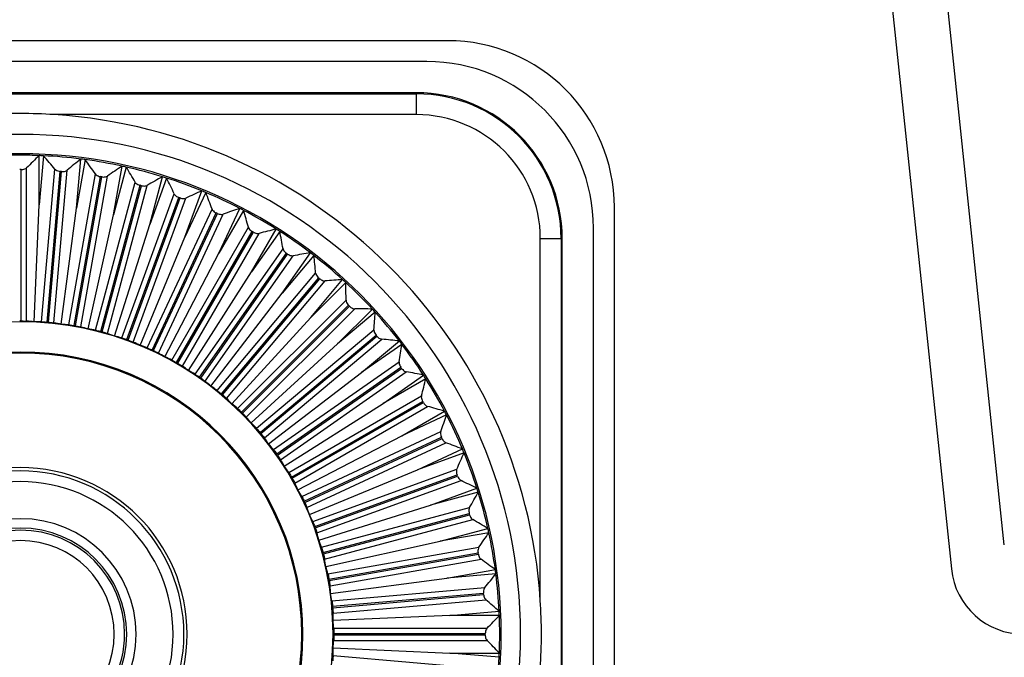
# Paper-space layout '13000686_1' of a CAD drawing. Units: millimetres. Extents: x 0 to 297, y 0 to 210.
# Drawn here: x 56 to 64, y 181 to 186 of the extents above; entities that cross this region are included whole.
import ezdxf

# ---------------------------------------------------------------- set-up
doc = ezdxf.new("R2010")
doc.units = ezdxf.units.MM
doc.header["$LTSCALE"] = 16.335
doc.layers.get('0').update_dxf_attribs({"linetype": 'CONTINUOUS'})
doc.styles.get("Standard").update_dxf_attribs({"font": 'txt', "width": 0.8})
doc.dimstyles.new('DIMSTYLE_6', dxfattribs={"dimtxt": 2, "dimasz": 3, "dimexe": 1, "dimexo": 0.5, "dimgap": 0.5, "dimtad": 1, "dimlfac": 5.555556, "dimdsep": 46, "dimtxsty": 'STANDARD', "dimblk": '_FILLED', "dimblk1": '_FILLED', "dimblk2": '_FILLED', "dimcen": 0.09, "dimadec": 3, "dimazin": 2, "dimtp": 0.5, "dimtm": 0.5, "dimtfac": 1, "dimtofl": 0, "dimtmove": 0, "dimatfit": 3, "dimldrblk": '_FILLED', "dimfxl": 1, "dimtolj": 1, "dimarcsym": 0})

# ---------------------------------------------------------------- blocks, each defined once
blk = doc.blocks.new('_FILLED')
at = {"color": 0, "linetype": 'BYBLOCK'}
blk.add_solid([(0, 0), (-1, 0.25), (-1, -0.25)], dxfattribs=at)
blk = doc.blocks.new('*D5')
at = {"color": 2, "linetype": 'CONTINUOUS'}
for p, q in [((14.6274, 180.7293), (14.6274, 185.7293)), ((14.6274, 185.7293), (14.6274, 169.7043)), ((55.3212, 180.7293), (14.8389, 180.7293)), ((14.6274, 153.6793), (14.6274, 169.7043)), ((14.6274, 158.6793), (14.6274, 153.6793)), ((45.1666, 158.6793), (14.8389, 158.6793))]:
    blk.add_line(p, q, dxfattribs=at)
at = {"color": 2, "linetype": 'CONTINUOUS', "xscale": 3, "yscale": 3, "zscale": 3}
for p, rotation in [((14.6274, 180.7293), 270), ((14.6274, 158.6793), 90)]:
    blk.add_blockref('_FILLED', p, dxfattribs=dict(at, rotation=rotation))

psp = doc.layouts.new('13000686_1')

# ---------------------------------------------------------------- linework, layer by layer
at = {"color": 7, "linetype": 'CONTINUOUS'}
for p, q in [((64.3194, 181.50166), (63.32747, 190.93923)), ((62.86623, 190.76678), (63.86192, 181.29344)), ((59.51121, 185.85929), (52.13121, 185.85929)), ((59.33121, 185.67929), (52.31121, 185.67929)), ((59.24121, 185.40929), (52.40121, 185.40929)), ((55.98321, 184.4397), (55.98321, 184.86612)), ((56.02038, 184.86449), (55.98321, 184.4397)), ((56.30598, 184.41146), (56.34315, 184.83626)), ((56.38003, 184.8314), (56.30598, 184.41146)), ((56.62506, 184.3552), (56.6991, 184.77514)), ((56.73542, 184.76709), (56.62506, 184.3552)), ((56.93802, 184.27134), (57.04838, 184.68323)), ((57.08386, 184.67204), (56.93802, 184.27134)), ((57.24248, 184.16053), (57.38832, 184.56123)), ((57.42269, 184.54699), (57.24248, 184.16053)), ((55.9391, 183.42938), (55.98321, 184.4397)), ((56.17398, 183.40883), (56.30598, 184.41146)), ((57.53612, 184.0236), (57.71633, 184.41006)), ((57.74933, 184.39289), (57.53612, 184.0236)), ((60.95121, 177.03929), (60.95121, 184.41929)), ((56.40618, 183.36789), (56.62506, 184.3552)), ((56.63392, 183.30687), (56.93802, 184.27134)), ((57.81671, 183.8616), (58.02992, 184.23089)), ((58.0613, 184.2109), (57.81671, 183.8616)), ((60.77121, 177.21929), (60.77121, 184.23929)), ((56.85548, 183.22623), (57.24248, 184.16053)), ((60.50121, 177.30929), (60.50121, 184.14929)), ((57.06917, 183.12658), (57.53612, 184.0236)), ((58.08212, 183.67576), (58.3267, 184.02506)), ((58.35622, 184.00241), (58.08212, 183.67576)), ((57.27336, 183.0087), (57.81671, 183.8616)), ((58.33032, 183.4675), (58.60442, 183.79415)), ((58.63184, 183.76902), (58.33032, 183.4675)), ((57.46649, 182.87346), (58.08212, 183.67576)), ((58.55942, 183.23839), (58.86094, 183.53992)), ((57.64711, 182.7219), (58.33032, 183.4675)), ((58.88608, 183.51249), (58.55942, 183.23839)), ((57.81383, 182.55518), (58.55942, 183.23839)), ((58.76768, 182.99019), (59.09434, 183.26429)), ((59.11699, 183.23478), (58.76768, 182.99019)), ((57.96538, 182.37457), (58.76768, 182.99019)), ((58.95352, 182.72479), (59.30282, 182.96937)), ((59.32281, 182.938), (58.95352, 182.72479)), ((58.10062, 182.18143), (58.95352, 182.72479)), ((59.11552, 182.4442), (59.48481, 182.65741)), ((59.50199, 182.62441), (59.11552, 182.4442)), ((58.21851, 181.97724), (59.11552, 182.4442)), ((59.25245, 182.15055), (59.63892, 182.33077)), ((59.65315, 182.2964), (59.25245, 182.15055)), ((58.31815, 181.76355), (59.25245, 182.15055)), ((59.36327, 181.84609), (59.76397, 181.99194)), ((59.77515, 181.95646), (59.36327, 181.84609)), ((58.39879, 181.542), (59.36327, 181.84609)), ((59.44712, 181.53313), (59.85901, 181.6435)), ((59.86706, 181.60718), (59.44712, 181.53313)), ((58.45982, 181.31425), (59.44712, 181.53313)), ((59.50338, 181.21406), (59.92333, 181.2881)), ((59.92818, 181.25122), (59.50338, 181.21406)), ((58.50076, 181.08206), (59.50338, 181.21406)), ((59.53162, 180.89129), (58.52131, 180.84718)), ((59.53162, 180.89129), (59.95642, 180.92845)), ((59.95804, 180.89129), (59.53162, 180.89129)), ((58.52131, 180.6114), (59.53162, 180.56729)), ((59.95642, 180.53012), (59.53162, 180.56729)), ((59.53162, 180.56729), (59.95804, 180.56729))]:
    psp.add_line(p, q, dxfattribs=at)
at = {"color": 9, "linetype": 'CONTINUOUS'}
for p, q in [((52.40121, 185.39981), (59.24121, 185.39981)), ((59.24121, 185.39981), (59.24121, 185.40929)), ((59.24121, 185.21984), (59.24121, 185.39981)), ((59.24121, 185.21984), (56.11274, 185.21984)), ((55.82733, 183.43682), (55.82733, 184.74458)), ((55.87409, 183.43537), (55.87409, 184.75982)), ((56.00438, 183.42968), (56.11982, 184.74909)), ((56.0511, 183.42705), (56.16508, 184.72983)), ((56.06328, 183.42599), (56.17726, 184.72876)), ((56.10974, 183.42047), (56.22518, 184.73988)), ((56.23904, 183.40344), (56.46903, 184.70777)), ((56.28535, 183.39675), (56.51244, 184.68464)), ((56.29739, 183.39463), (56.52448, 184.68251)), ((56.3432, 183.38508), (56.57319, 184.68941)), ((56.47052, 183.35685), (56.81331, 184.63617)), ((56.51607, 183.34615), (56.85454, 184.60934)), ((56.52788, 183.34298), (56.86635, 184.60618)), ((56.57268, 183.32948), (56.91547, 184.6088)), ((56.69706, 183.29026), (57.15005, 184.53484)), ((56.7415, 183.27563), (57.18878, 184.50452)), ((56.75299, 183.27145), (57.20027, 184.50033)), ((56.79644, 183.25409), (57.24943, 184.49866)), ((56.91693, 183.20418), (57.47666, 184.40454)), ((56.95992, 183.18573), (57.5126, 184.37096)), ((56.97101, 183.18056), (57.52369, 184.36579)), ((57.01278, 183.15948), (57.57252, 184.35984)), ((57.12846, 183.09927), (57.79068, 184.24627)), ((57.16969, 183.07714), (57.82356, 184.20969)), ((57.18028, 183.07103), (57.83415, 184.20357)), ((57.22005, 183.04638), (57.88228, 184.19339)), ((60.31176, 181.02082), (60.31176, 184.14929)), ((60.31176, 184.14929), (60.49173, 184.14929)), ((60.49173, 184.14929), (60.49173, 177.30929)), ((60.49173, 184.14929), (60.50121, 184.14929)), ((57.33004, 182.97631), (58.08972, 184.06124)), ((57.36918, 182.95068), (58.11928, 184.02193)), ((57.3792, 182.94366), (58.1293, 184.01491)), ((57.41668, 182.91565), (58.17635, 184.00058)), ((57.52014, 182.83626), (58.37148, 183.85085)), ((57.5569, 182.80731), (58.39751, 183.80911)), ((57.56627, 182.79945), (58.40688, 183.80125)), ((57.60116, 182.76828), (58.4525, 183.78287)), ((57.69731, 182.68017), (58.63384, 183.6167)), ((57.73141, 182.64813), (58.65613, 183.57285)), ((57.74005, 182.63948), (58.66477, 183.5642)), ((57.7721, 182.60539), (58.70862, 183.54191)), ((57.8602, 182.50923), (58.87479, 183.36057)), ((57.89138, 182.47434), (58.89317, 183.31495)), ((57.89924, 182.46497), (58.90103, 183.30558)), ((57.92818, 182.42822), (58.94277, 183.27956)), ((58.00758, 182.32475), (59.0925, 183.08442)), ((58.03559, 182.28728), (59.10684, 183.03737)), ((58.0426, 182.27726), (59.11385, 183.02735)), ((58.06824, 182.23812), (59.15316, 182.99779)), ((58.13831, 182.12813), (59.28532, 182.79035)), ((58.16295, 182.08835), (59.2955, 182.74223)), ((58.16907, 182.07776), (59.30161, 182.73164)), ((58.19119, 182.03653), (59.3382, 182.69876)), ((58.25141, 181.92085), (59.45177, 182.48059)), ((58.27249, 181.87908), (59.45772, 182.43176)), ((58.27766, 181.868), (59.46288, 182.42068)), ((58.29611, 181.825), (59.49647, 182.38474)), ((58.34601, 181.70451), (59.59059, 182.1575)), ((58.36337, 181.66107), (59.59226, 182.10834)), ((58.36756, 181.64957), (59.59644, 182.09685)), ((58.38219, 181.60513), (59.62676, 182.05812)), ((58.4214, 181.48075), (59.70072, 181.82355)), ((58.43491, 181.43596), (59.6981, 181.77443)), ((58.43808, 181.42414), (59.70127, 181.76261)), ((58.44878, 181.3786), (59.7281, 181.72139)), ((58.477, 181.25127), (59.78133, 181.48126)), ((58.48655, 181.20547), (59.77444, 181.43256)), ((58.48868, 181.19342), (59.77656, 181.42051)), ((58.49537, 181.14712), (59.7997, 181.37711)), ((58.51239, 181.01782), (59.8318, 181.13325)), ((58.51791, 180.97136), (59.82069, 181.08534)), ((58.51898, 180.95917), (59.82175, 181.07315)), ((58.52161, 180.91246), (59.84102, 181.02789)), ((58.5273, 180.78217), (59.85175, 180.78217)), ((58.52875, 180.7354), (59.8365, 180.7354)), ((58.52875, 180.72317), (59.8365, 180.72317)), ((58.5273, 180.67641), (59.85175, 180.67641)), ((58.52161, 180.54612), (59.84102, 180.43068))]:
    psp.add_line(p, q, dxfattribs=at)
at = {"color": 7, "linetype": 'CONTINUOUS'}
for centre, radius, start, end in [((59.51121, 184.41929), 1.44, 0, 90), ((59.33121, 184.23929), 1.44, 0, 90), ((59.24121, 184.14929), 1.26, 0, 90), ((55.8253, 180.72827), 4.50128, 90.052018, 93.765502), ((55.81713, 180.72828), 4.50128, 86.234497, 89.947982), ((55.82121, 180.72929), 4.5, 3.714461, 86.285539), ((55.82121, 180.72929), 4.32, 90, 270), ((55.82121, 180.72929), 4.32, 270, 90), ((55.82121, 180.72929), 4.15257, 90, 270), ((55.82121, 180.72929), 4.14, 90, 92.242581), ((55.82121, 180.72929), 4.15257, 270, 90), ((55.82121, 180.72929), 4.14, 87.757419, 90), ((64.09855, 176.42603), 11.7087, 133.876224, 134.621667), ((55.82121, 180.72929), 4.14, 87.242581, 87.757419), ((47.20032, 177.16382), 11.7087, 40.378333, 41.123776), ((55.82121, 180.72929), 4.14, 82.757419, 87.242581), ((63.692, 175.72099), 11.7087, 128.876224, 129.621667), ((55.82121, 180.72929), 4.14, 82.242581, 82.757419), ((46.92238, 177.92875), 11.7087, 35.378333, 36.123776), ((55.82121, 180.72929), 4.14, 77.757419, 82.242581), ((55.82121, 180.72929), 4.01529, 89.912737, 90.087263), ((55.82121, 180.72929), 4.01529, 84.912737, 85.087263), ((63.22554, 175.05406), 11.7087, 123.876224, 124.621667), ((55.82121, 180.72929), 4.14, 77.242581, 77.757419), ((46.71216, 178.71499), 11.7087, 30.378333, 31.123776), ((55.82121, 180.72929), 4.14, 72.757419, 77.242581), ((55.82121, 180.72929), 4.01529, 79.912737, 80.087263), ((62.70274, 174.43033), 11.7087, 118.876224, 119.621667), ((55.82121, 180.72929), 4.14, 72.242581, 72.757419), ((46.57126, 179.51656), 11.7087, 25.378333, 26.123776), ((55.82121, 180.72929), 4.14, 67.757419, 72.242581), ((55.82121, 180.72929), 4.01529, 74.912737, 75.087263), ((62.12756, 173.85453), 11.7087, 113.876224, 114.621667), ((55.82121, 180.72929), 4.14, 67.242581, 67.757419), ((46.50077, 180.32737), 11.7087, 20.378333, 21.123776), ((55.82121, 180.72929), 4.14, 62.757419, 67.242581), ((55.82121, 180.72929), 4.01529, 69.912737, 70.087263), ((61.50439, 173.33106), 11.7087, 108.876224, 109.621667), ((55.82121, 180.72929), 4.14, 62.242581, 62.757419), ((46.5012, 181.14123), 11.7087, 15.378333, 16.123776), ((55.82121, 180.72929), 4.14, 57.757419, 62.242581), ((55.82121, 180.72929), 4.01529, 64.912737, 65.087263), ((55.82121, 180.72929), 4.01529, 59.912737, 60.087263), ((60.83797, 172.86389), 11.7087, 103.876224, 104.621667), ((55.82121, 180.72929), 4.14, 57.242581, 57.757419), ((46.57257, 181.95195), 11.7087, 10.378333, 11.123776), ((55.82121, 180.72929), 4.14, 52.757419, 57.242581), ((55.82121, 180.72929), 4.01529, 54.912737, 55.087263), ((60.13336, 172.45658), 11.7087, 98.876224, 99.621667), ((55.82121, 180.72929), 4.14, 52.242581, 52.757419), ((46.71433, 182.75337), 11.7087, 5.378333, 6.123776), ((55.82121, 180.72929), 4.14, 47.757419, 52.242581), ((55.82121, 180.72929), 4.01529, 49.912737, 50.087263), ((59.39594, 172.11223), 11.7087, 93.876224, 94.621667), ((55.82121, 180.72929), 4.14, 47.242581, 47.757419), ((46.92539, 183.53938), 11.7087, 0.378333, 1.123776), ((55.82121, 180.72929), 4.14, 42.757419, 47.242581), ((55.82121, 180.72929), 4.01529, 44.912737, 45.087263), ((58.63131, 171.83347), 11.7087, 88.876224, 89.621667), ((55.82121, 180.72929), 4.14, 42.242581, 42.757419), ((47.20416, 184.30401), 11.7087, 355.378333, 356.123776), ((55.82121, 180.72929), 4.14, 37.757419, 42.242581), ((55.82121, 180.72929), 2.7, 90, 270), ((55.82121, 180.72929), 2.70754, 90, 90.129412), ((55.82121, 180.72929), 2.70754, 89.870588, 90), ((55.82121, 180.72929), 2.7, 270, 90), ((55.82121, 180.72929), 2.70754, 84.870588, 85.129412), ((55.82121, 180.72929), 2.70754, 79.870588, 80.129412), ((55.82121, 180.72929), 2.70754, 74.870588, 75.129412), ((55.82121, 180.72929), 2.70754, 69.870588, 70.129412), ((55.82121, 180.72929), 4.01529, 39.912737, 40.087263), ((57.84529, 171.6224), 11.7087, 83.876224, 84.621667), ((55.82121, 180.72929), 2.70754, 64.870588, 65.129412), ((47.54851, 185.04144), 11.7087, 350.378333, 351.123776), ((55.82121, 180.72929), 4.14, 37.242581, 37.757419), ((55.82121, 180.72929), 4.14, 32.757419, 37.242581), ((55.82121, 180.72929), 2.43943, 90, 270), ((55.82121, 180.72929), 2.43, 90, 270), ((55.82121, 180.72929), 2.43943, 270, 90), ((55.82121, 180.72929), 2.43, 270, 90), ((55.82121, 180.72929), 2.70754, 59.870588, 60.129412), ((55.82121, 180.72929), 4.01529, 34.912737, 35.087263), ((55.82121, 180.72929), 2.70754, 54.870588, 55.129412), ((57.04387, 171.48065), 11.7087, 78.876224, 79.621667), ((47.95582, 185.74604), 11.7087, 345.378333, 346.123776), ((55.82121, 180.72929), 4.14, 32.242581, 32.757419), ((55.82121, 180.72929), 4.14, 27.757419, 32.242581), ((55.82121, 180.72929), 2.70754, 49.870588, 50.129412), ((55.82121, 180.72929), 4.01529, 29.912737, 30.087263), ((56.23315, 171.40928), 11.7087, 73.876224, 74.621667), ((55.82121, 180.72929), 2.70754, 44.870588, 45.129412), ((48.42299, 186.41246), 11.7087, 340.378333, 341.123776), ((55.82121, 180.72929), 4.14, 27.242581, 27.757419), ((55.82121, 180.72929), 4.14, 22.757419, 27.242581), ((55.82121, 180.72929), 2.70754, 39.870588, 40.129412), ((55.82121, 180.72929), 4.01529, 24.912737, 25.087263), ((55.41929, 171.40884), 11.7087, 68.876224, 69.621667), ((55.82121, 180.72929), 2.70754, 34.870588, 35.129412), ((48.94646, 187.03564), 11.7087, 335.378333, 336.123776), ((55.82121, 180.72929), 4.14, 22.242581, 22.757419), ((55.82121, 180.72929), 4.14, 17.757419, 22.242581), ((55.82121, 180.72929), 1.44, 90, 270), ((55.82121, 180.72929), 1.44, 270, 90), ((55.82121, 180.72929), 1.41203, 90, 270), ((55.82121, 180.72929), 1.41203, 270, 90), ((55.82121, 180.72929), 2.70754, 29.870588, 30.129412), ((55.82121, 180.72929), 4.01529, 19.912737, 20.087263), ((55.82121, 180.72929), 1.31889, 90, 270), ((55.82121, 180.72929), 1.31889, 270, 90), ((54.60849, 171.47934), 11.7087, 63.876224, 64.621667), ((49.52225, 187.61081), 11.7087, 330.378333, 331.123776), ((55.82121, 180.72929), 4.14, 17.242581, 17.757419), ((55.82121, 180.72929), 4.14, 12.757419, 17.242581), ((55.82121, 180.72929), 2.70754, 24.870588, 25.129412), ((55.82121, 180.72929), 4.01529, 14.912737, 15.087263), ((55.82121, 180.72929), 0.999, 90, 270), ((55.82121, 180.72929), 0.999, 270, 90), ((55.82121, 180.72929), 2.70754, 19.870588, 20.129412), ((53.80692, 171.62023), 11.7087, 58.876224, 59.621667), ((55.82121, 180.72929), 0.918, 90, 270), ((55.82121, 180.72929), 0.918, 270, 90), ((50.14599, 188.13362), 11.7087, 325.378333, 326.123776), ((55.82121, 180.72929), 4.14, 12.242581, 12.757419), ((55.82121, 180.72929), 4.14, 7.757419, 12.242581), ((55.82121, 180.72929), 0.81, 90, 270), ((55.82121, 180.72929), 0.81, 270, 90), ((55.82121, 180.72929), 2.70754, 14.870588, 15.129412), ((55.82121, 180.72929), 4.01529, 9.912737, 10.087263), ((53.02068, 171.83045), 11.7087, 53.876224, 54.621667), ((50.81291, 188.60007), 11.7087, 320.378333, 321.123776), ((55.82121, 180.72929), 4.14, 7.242581, 7.757419), ((55.82121, 180.72929), 4.14, 2.757419, 7.242581), ((64.48847, 181.35929), 0.63, 186, 270), ((55.82121, 180.72929), 2.70754, 9.870588, 10.129412), ((55.82121, 180.72929), 4.01529, 4.912737, 5.087263), ((52.25575, 172.1084), 11.7087, 48.876224, 49.621667), ((55.82121, 180.72929), 2.70754, 4.870588, 5.129412), ((51.51796, 189.00662), 11.7087, 315.378333, 316.123776), ((55.82121, 180.72929), 4.14, 2.242581, 2.757419), ((55.82121, 180.72929), 4.14, 357.757419, 2.242581), ((55.82121, 180.72929), 2.70754, 359.870588, 0.129412), ((55.82121, 180.72929), 4.01529, 359.912737, 0.087263), ((51.51796, 172.45195), 11.7087, 43.876224, 44.621667), ((55.82121, 180.72929), 4.14, 357.242581, 357.757419), ((55.82121, 180.72929), 4.14, 352.757419, 357.242581)]:
    psp.add_arc(centre, radius, start, end, dxfattribs=at)
at = {"color": 9, "linetype": 'CONTINUOUS'}
for radius in [1.25052, 1.07055]:
    psp.add_arc((59.24121, 184.14929), radius, 0, 90, dxfattribs=at)
at = {"color": 2, "linetype": 'CONTINUOUS'}
for start, end in [(0, 180), (255, 360)]:
    psp.add_arc((55.82121, 180.72929), 0.9, start, end, dxfattribs=at)
at = {"color": 7, "linetype": 'CONTINUOUS'}
for centre, major_axis, start_param, end_param in [((55.65671, 180.72929), (2.71975, 0), 1.4667789, 1.4907832), ((55.98509, 180.71495), (2.7094, -0.23704), 1.6508095, 1.6748138), ((55.65734, 180.74363), (2.7094, -0.23704), 1.4667789, 1.4907832), ((55.98322, 180.70072), (2.67843, -0.47228), 1.6508095, 1.6748138), ((55.65921, 180.75785), (2.67843, -0.47228), 1.4667789, 1.4907832), ((55.98011, 180.68671), (2.62708, -0.70392), 1.6508095, 1.6748138), ((55.66232, 180.77186), (2.62708, -0.70392), 1.4667789, 1.4907832), ((55.9758, 180.67302), (2.55573, -0.93021), 1.6508095, 1.6748138), ((55.66663, 180.78555), (2.55573, -0.93021), 1.4667789, 1.4907832), ((55.9703, 180.65977), (2.46493, -1.14942), 1.6508095, 1.6748138), ((55.67212, 180.79881), (2.46493, -1.14942), 1.4667789, 1.4907832), ((55.96368, 180.64704), (2.35537, -1.35987), 1.6508095, 1.6748138), ((55.67875, 180.81154), (2.35537, -1.35987), 1.4667789, 1.4907832), ((55.95597, 180.63493), (2.22789, -1.55998), 1.6508095, 1.6748138), ((55.68646, 180.82364), (2.22789, -1.55998), 1.4667789, 1.4907832), ((55.94723, 180.62355), (2.08345, -1.74822), 1.6508095, 1.6748138), ((55.6952, 180.83503), (2.08345, -1.74822), 1.4667789, 1.4907832), ((55.93753, 180.61297), (1.92315, -1.92315), 1.6508095, 1.6748138), ((55.70489, 180.84561), (1.92315, -1.92315), 1.4667789, 1.4907832), ((55.92695, 180.60327), (-1.74822, 2.08345), -1.4907832, -1.4667789), ((55.71547, 180.8553), (-1.74822, 2.08345), -1.6748138, -1.6508095), ((55.91557, 180.59454), (-1.55998, 2.22789), -1.4907832, -1.4667789), ((55.72686, 180.86404), (-1.55998, 2.22789), -1.6748138, -1.6508095), ((55.90346, 180.58682), (-1.35987, 2.35537), -1.4907832, -1.4667789), ((55.73896, 180.87175), (-1.35987, 2.35537), -1.6748138, -1.6508095), ((55.89074, 180.5802), (-1.14942, 2.46493), -1.4907832, -1.4667789), ((55.75169, 180.87838), (-1.14942, 2.46493), -1.6748138, -1.6508095), ((55.87748, 180.57471), (-0.93021, 2.55573), -1.4907832, -1.4667789), ((55.76495, 180.88387), (-0.93021, 2.55573), -1.6748138, -1.6508095), ((55.86379, 180.57039), (-0.70392, 2.62708), -1.4907832, -1.4667789), ((55.77864, 180.88819), (-0.70392, 2.62708), -1.6748138, -1.6508095), ((55.84978, 180.56728), (-0.47228, 2.67843), -1.4907832, -1.4667789), ((55.79265, 180.89129), (-0.47228, 2.67843), -1.6748138, -1.6508095), ((55.83555, 180.56541), (-0.23704, 2.7094), -1.4907832, -1.4667789), ((55.80688, 180.89316), (-0.23704, 2.7094), -1.6748138, -1.6508095), ((55.82121, 180.56479), (0, 2.71975), -1.4907832, -1.4667789), ((55.82121, 180.89379), (0, 2.71975), -1.6748138, -1.6508095), ((55.80688, 180.56541), (0.23704, 2.7094), -1.4907832, -1.4667789)]:
    psp.add_ellipse(centre, major_axis=major_axis, ratio=0.9981691, start_param=start_param, end_param=end_param, dxfattribs=at)
for points, knots in [([(55.82733, 184.74458), (55.83219, 184.74457), (55.8486, 184.7458), (55.86575, 184.75158), (55.87409, 184.75982)], [0, 0, 0, 0, 0.2929657, 1, 1, 1, 1]), ([(56.11982, 184.74909), (56.122, 184.74652), (56.13474, 184.73557), (56.15188, 184.73096), (56.16508, 184.72983)], [0, 0, 0, 0, 0.2030741, 1, 1, 1, 1]), ([(56.17726, 184.72876), (56.1821, 184.72833), (56.19856, 184.72813), (56.21614, 184.73239), (56.22518, 184.73988)], [0, 0, 0, 0, 0.2929657, 1, 1, 1, 1]), ([(56.46903, 184.70777), (56.47098, 184.70502), (56.48272, 184.693), (56.49939, 184.68692), (56.51244, 184.68464)], [0, 0, 0, 0, 0.2030741, 1, 1, 1, 1]), ([(56.52448, 184.68251), (56.52927, 184.68166), (56.54565, 184.68003), (56.56353, 184.68274), (56.57319, 184.68941)], [0, 0, 0, 0, 0.2929657, 1, 1, 1, 1]), ([(56.81331, 184.63617), (56.81502, 184.63326), (56.82566, 184.62026), (56.84174, 184.61275), (56.85454, 184.60934)], [0, 0, 0, 0, 0.2030741, 1, 1, 1, 1]), ([(56.86635, 184.60618), (56.87105, 184.60491), (56.88722, 184.60185), (56.90527, 184.603), (56.91547, 184.6088)], [0, 0, 0, 0, 0.2929657, 1, 1, 1, 1]), ([(57.15005, 184.53484), (57.15149, 184.53179), (57.16096, 184.51791), (57.17632, 184.50903), (57.18878, 184.50452)], [0, 0, 0, 0, 0.2030741, 1, 1, 1, 1]), ([(57.20027, 184.50033), (57.20483, 184.49866), (57.22068, 184.49421), (57.23877, 184.49378), (57.24943, 184.49866)], [0, 0, 0, 0, 0.2929657, 1, 1, 1, 1]), ([(57.47666, 184.40454), (57.47784, 184.40138), (57.48606, 184.38673), (57.50059, 184.37654), (57.5126, 184.37096)], [0, 0, 0, 0, 0.2030767, 1, 1, 1, 1]), ([(57.52369, 184.36579), (57.52809, 184.36373), (57.54349, 184.35791), (57.56147, 184.3559), (57.57252, 184.35984)], [0, 0, 0, 0, 0.2929738, 1, 1, 1, 1]), ([(57.79068, 184.24627), (57.79158, 184.24302), (57.79849, 184.22771), (57.81208, 184.21629), (57.82356, 184.20969)], [0, 0, 0, 0, 0.2030767, 1, 1, 1, 1]), ([(57.83415, 184.20357), (57.83836, 184.20113), (57.85319, 184.194), (57.87093, 184.19043), (57.88228, 184.19339)], [0, 0, 0, 0, 0.2929738, 1, 1, 1, 1]), ([(58.08972, 184.06124), (58.09032, 184.05792), (58.09587, 184.04207), (58.10842, 184.02951), (58.11928, 184.02193)], [0, 0, 0, 0, 0.2030767, 1, 1, 1, 1]), ([(58.1293, 184.01491), (58.13327, 184.01212), (58.14743, 184.00371), (58.16478, 183.99862), (58.17635, 184.00058)], [0, 0, 0, 0, 0.2929738, 1, 1, 1, 1]), ([(58.37148, 183.85085), (58.3718, 183.84749), (58.37595, 183.83121), (58.38735, 183.81761), (58.39751, 183.80911)], [0, 0, 0, 0, 0.2030767, 1, 1, 1, 1]), ([(58.40688, 183.80125), (58.41059, 183.79812), (58.42396, 183.78851), (58.44081, 183.78192), (58.4525, 183.78287)], [0, 0, 0, 0, 0.2929738, 1, 1, 1, 1]), ([(58.63384, 183.6167), (58.63386, 183.61332), (58.63658, 183.59675), (58.64675, 183.5822), (58.65613, 183.57285)], [0, 0, 0, 0, 0.2030767, 1, 1, 1, 1]), ([(58.66477, 183.5642), (58.66821, 183.56076), (58.68068, 183.55003), (58.69689, 183.54199), (58.70862, 183.54191)], [0, 0, 0, 0, 0.2929738, 1, 1, 1, 1]), ([(55.82733, 183.43682), (55.83199, 183.43681), (55.84758, 183.43664), (55.86319, 183.43624), (55.87409, 183.43537)], [0, 0, 0, 0, 0.2986417, 1, 1, 1, 1]), ([(56.00438, 183.42968), (56.00725, 183.42966), (56.02284, 183.42922), (56.03841, 183.42814), (56.0511, 183.42705)], [0, 0, 0, 0, 0.1836462, 1, 1, 1, 1]), ([(56.06328, 183.42599), (56.06792, 183.42557), (56.08344, 183.42404), (56.09896, 183.42229), (56.10974, 183.42047)], [0, 0, 0, 0, 0.2986417, 1, 1, 1, 1]), ([(56.23904, 183.40344), (56.24189, 183.40317), (56.25739, 183.40137), (56.2728, 183.39894), (56.28535, 183.39675)], [0, 0, 0, 0, 0.1836462, 1, 1, 1, 1]), ([(56.29739, 183.39463), (56.30198, 183.39381), (56.31731, 183.39093), (56.33261, 183.38783), (56.3432, 183.38508)], [0, 0, 0, 0, 0.2986417, 1, 1, 1, 1]), ([(56.47052, 183.35685), (56.47334, 183.35633), (56.48862, 183.35319), (56.50376, 183.34942), (56.51607, 183.34615)], [0, 0, 0, 0, 0.1836462, 1, 1, 1, 1]), ([(58.87479, 183.36057), (58.87452, 183.35721), (58.87578, 183.34046), (58.88464, 183.32508), (58.89317, 183.31495)], [0, 0, 0, 0, 0.2030767, 1, 1, 1, 1]), ([(56.52788, 183.34298), (56.53238, 183.34177), (56.5474, 183.33757), (56.56237, 183.33314), (56.57268, 183.32948)], [0, 0, 0, 0, 0.2986417, 1, 1, 1, 1]), ([(56.69706, 183.29026), (56.69982, 183.2895), (56.71477, 183.28504), (56.72952, 183.27996), (56.7415, 183.27563)], [0, 0, 0, 0, 0.1836462, 1, 1, 1, 1]), ([(56.75299, 183.27145), (56.75737, 183.26985), (56.77196, 183.26435), (56.78649, 183.25864), (56.79644, 183.25409)], [0, 0, 0, 0, 0.2986417, 1, 1, 1, 1]), ([(58.90103, 183.30558), (58.90415, 183.30185), (58.91565, 183.29007), (58.93109, 183.28066), (58.94277, 183.27956)], [0, 0, 0, 0, 0.2929738, 1, 1, 1, 1]), ([(56.91693, 183.20418), (56.91961, 183.20318), (56.93411, 183.19743), (56.94837, 183.19109), (56.95992, 183.18573)], [0, 0, 0, 0, 0.1836462, 1, 1, 1, 1]), ([(56.97101, 183.18056), (56.97523, 183.17859), (56.98929, 183.17184), (57.00327, 183.16488), (57.01278, 183.15948)], [0, 0, 0, 0, 0.2986417, 1, 1, 1, 1]), ([(57.12846, 183.09927), (57.13105, 183.09804), (57.14499, 183.09104), (57.15864, 183.08348), (57.16969, 183.07714)], [0, 0, 0, 0, 0.1836462, 1, 1, 1, 1]), ([(57.18028, 183.07103), (57.18431, 183.06869), (57.19773, 183.06074), (57.21104, 183.05259), (57.22005, 183.04638)], [0, 0, 0, 0, 0.2986417, 1, 1, 1, 1]), ([(59.0925, 183.08442), (59.09194, 183.0811), (59.09173, 183.0643), (59.09922, 183.04821), (59.10684, 183.03737)], [0, 0, 0, 0, 0.2030767, 1, 1, 1, 1]), ([(59.11385, 183.02735), (59.11663, 183.02337), (59.12706, 183.01063), (59.14163, 182.9999), (59.15316, 182.99779)], [0, 0, 0, 0, 0.2929738, 1, 1, 1, 1]), ([(57.33004, 182.97631), (57.33251, 182.97486), (57.34579, 182.96668), (57.35874, 182.95796), (57.36918, 182.95068)], [0, 0, 0, 0, 0.1836462, 1, 1, 1, 1]), ([(57.3792, 182.94366), (57.38301, 182.94098), (57.39569, 182.9319), (57.40824, 182.92262), (57.41668, 182.91565)], [0, 0, 0, 0, 0.298638, 1, 1, 1, 1]), ([(57.52014, 182.83626), (57.52248, 182.8346), (57.535, 182.82529), (57.54713, 182.81547), (57.5569, 182.80731)], [0, 0, 0, 0, 0.1836462, 1, 1, 1, 1]), ([(57.56627, 182.79945), (57.56983, 182.79645), (57.58167, 182.78629), (57.59337, 182.77596), (57.60116, 182.76828)], [0, 0, 0, 0, 0.2986417, 1, 1, 1, 1]), ([(59.28532, 182.79035), (59.28447, 182.78709), (59.2828, 182.77037), (59.28886, 182.75369), (59.2955, 182.74223)], [0, 0, 0, 0, 0.2030767, 1, 1, 1, 1]), ([(57.69731, 182.68017), (57.69949, 182.67831), (57.71115, 182.66795), (57.72238, 182.65711), (57.73141, 182.64813)], [0, 0, 0, 0, 0.1836462, 1, 1, 1, 1]), ([(59.30161, 182.73164), (59.30404, 182.72742), (59.31331, 182.71383), (59.32689, 182.70187), (59.3382, 182.69876)], [0, 0, 0, 0, 0.2929738, 1, 1, 1, 1]), ([(57.74005, 182.63948), (57.74334, 182.63618), (57.75425, 182.62503), (57.765, 182.61371), (57.7721, 182.60539)], [0, 0, 0, 0, 0.2986417, 1, 1, 1, 1]), ([(57.8602, 182.50923), (57.86221, 182.50719), (57.87293, 182.49585), (57.88317, 182.48408), (57.89138, 182.47434)], [0, 0, 0, 0, 0.1836462, 1, 1, 1, 1]), ([(57.89924, 182.46497), (57.90222, 182.4614), (57.91212, 182.44934), (57.92184, 182.43713), (57.92818, 182.42822)], [0, 0, 0, 0, 0.2986417, 1, 1, 1, 1]), ([(59.45177, 182.48059), (59.45064, 182.47741), (59.44752, 182.46091), (59.4521, 182.44376), (59.45772, 182.43176)], [0, 0, 0, 0, 0.2030767, 1, 1, 1, 1]), ([(59.46288, 182.42068), (59.46493, 182.41627), (59.47299, 182.40192), (59.48547, 182.38882), (59.49647, 182.38474)], [0, 0, 0, 0, 0.2929738, 1, 1, 1, 1]), ([(58.00758, 182.32475), (58.0094, 182.32254), (58.01909, 182.31031), (58.02826, 182.29769), (58.03559, 182.28728)], [0, 0, 0, 0, 0.1836462, 1, 1, 1, 1]), ([(58.0426, 182.27726), (58.04527, 182.27344), (58.05407, 182.26056), (58.0627, 182.24755), (58.06824, 182.23812)], [0, 0, 0, 0, 0.2986417, 1, 1, 1, 1]), ([(58.13831, 182.12813), (58.13994, 182.12577), (58.14852, 182.11274), (58.15656, 182.09937), (58.16295, 182.08835)], [0, 0, 0, 0, 0.1836462, 1, 1, 1, 1]), ([(58.16907, 182.07776), (58.17139, 182.07372), (58.17904, 182.06013), (58.18649, 182.04641), (58.19119, 182.03653)], [0, 0, 0, 0, 0.2986417, 1, 1, 1, 1]), ([(59.59059, 182.1575), (59.58918, 182.15444), (59.58464, 182.13826), (59.58771, 182.12078), (59.59226, 182.10834)], [0, 0, 0, 0, 0.2030767, 1, 1, 1, 1]), ([(59.59644, 182.09685), (59.5981, 182.09228), (59.60487, 182.07728), (59.61616, 182.06315), (59.62676, 182.05812)], [0, 0, 0, 0, 0.2929738, 1, 1, 1, 1]), ([(58.25141, 181.92085), (58.25282, 181.91836), (58.26024, 181.90464), (58.26708, 181.89061), (58.27249, 181.87908)], [0, 0, 0, 0, 0.1836462, 1, 1, 1, 1]), ([(58.27766, 181.868), (58.27962, 181.86377), (58.28605, 181.84957), (58.29229, 181.83525), (58.29611, 181.825)], [0, 0, 0, 0, 0.2986417, 1, 1, 1, 1]), ([(59.70072, 181.82355), (59.69906, 181.82061), (59.69312, 181.8049), (59.69465, 181.78722), (59.6981, 181.77443)], [0, 0, 0, 0, 0.2030767, 1, 1, 1, 1]), ([(59.70127, 181.76261), (59.70252, 181.75792), (59.70796, 181.74238), (59.71798, 181.72732), (59.7281, 181.72139)], [0, 0, 0, 0, 0.2929738, 1, 1, 1, 1]), ([(58.34601, 181.70451), (58.3472, 181.70191), (58.35339, 181.68759), (58.35899, 181.67302), (58.36337, 181.66107)], [0, 0, 0, 0, 0.1836462, 1, 1, 1, 1]), ([(58.36756, 181.64957), (58.36914, 181.64519), (58.37431, 181.63048), (58.37928, 181.61568), (58.38219, 181.60513)], [0, 0, 0, 0, 0.2986417, 1, 1, 1, 1]), ([(58.4214, 181.48075), (58.42236, 181.47805), (58.42728, 181.46325), (58.43159, 181.44825), (58.43491, 181.43596)], [0, 0, 0, 0, 0.1836462, 1, 1, 1, 1]), ([(58.43808, 181.42414), (58.43927, 181.41964), (58.44314, 181.40453), (58.4468, 181.38935), (58.44878, 181.3786)], [0, 0, 0, 0, 0.2986417, 1, 1, 1, 1]), ([(59.78133, 181.48126), (59.77941, 181.47848), (59.77213, 181.46335), (59.77212, 181.4456), (59.77444, 181.43256)], [0, 0, 0, 0, 0.2030767, 1, 1, 1, 1]), ([(59.77656, 181.42051), (59.7774, 181.41572), (59.78146, 181.39978), (59.79013, 181.3839), (59.7997, 181.37711)], [0, 0, 0, 0, 0.2929738, 1, 1, 1, 1]), ([(58.477, 181.25127), (58.47772, 181.2485), (58.48133, 181.23332), (58.48431, 181.218), (58.48655, 181.20547)], [0, 0, 0, 0, 0.1836462, 1, 1, 1, 1]), ([(58.48868, 181.19342), (58.48948, 181.18884), (58.49202, 181.17345), (58.49433, 181.15801), (58.49537, 181.14712)], [0, 0, 0, 0, 0.2986417, 1, 1, 1, 1]), ([(59.8318, 181.13325), (59.82965, 181.13065), (59.82107, 181.11621), (59.81951, 181.09853), (59.82069, 181.08534)], [0, 0, 0, 0, 0.2030767, 1, 1, 1, 1]), ([(59.82175, 181.07315), (59.82217, 181.06831), (59.82483, 181.05207), (59.83208, 181.03549), (59.84102, 181.02789)], [0, 0, 0, 0, 0.2929738, 1, 1, 1, 1]), ([(58.51239, 181.01782), (58.51287, 181.01499), (58.51514, 180.99956), (58.51677, 180.98404), (58.51791, 180.97136)], [0, 0, 0, 0, 0.1836462, 1, 1, 1, 1]), ([(58.51898, 180.95917), (58.51937, 180.95453), (58.52057, 180.93898), (58.52153, 180.9234), (58.52161, 180.91246)], [0, 0, 0, 0, 0.2986417, 1, 1, 1, 1]), ([(58.5273, 180.78217), (58.52753, 180.77931), (58.52844, 180.76374), (58.52872, 180.74814), (58.52875, 180.7354)], [0, 0, 0, 0, 0.1836462, 1, 1, 1, 1]), ([(58.52875, 180.72317), (58.52874, 180.71851), (58.52857, 180.70292), (58.52817, 180.68731), (58.5273, 180.67641)], [0, 0, 0, 0, 0.2986417, 1, 1, 1, 1]), ([(59.85175, 180.78217), (59.84938, 180.77977), (59.83957, 180.76613), (59.83648, 180.74865), (59.8365, 180.7354)], [0, 0, 0, 0, 0.2030767, 1, 1, 1, 1]), ([(59.8365, 180.72317), (59.83649, 180.71831), (59.83773, 180.7019), (59.84351, 180.68476), (59.85175, 180.67641)], [0, 0, 0, 0, 0.2929738, 1, 1, 1, 1]), ([(58.52161, 180.54612), (58.52159, 180.54325), (58.52114, 180.52766), (58.52006, 180.51209), (58.51898, 180.4994)], [0, 0, 0, 0, 0.1836462, 1, 1, 1, 1])]:
    psp.add_open_spline(points, degree=3, knots=knots, dxfattribs=at)
psp.add_open_spline([(60.31176, 180.43776), (60.31806, 180.53479), (60.32488, 180.72929), (60.31806, 180.92379), (60.31176, 181.02082)], degree=3, dxfattribs=at)

# ---------------------------------------------------------------- dimensions: what is measured, and where the dimension line sits
at = {"color": 2, "linetype": 'CONTINUOUS'}
dim = psp.add_linear_dim(base=(14.62739, 180.72929), p1=(45.66658, 158.67929), p2=(55.82121, 180.72929), angle=90, dimstyle='DIMSTYLE_6', dxfattribs=at)
dim.commit()
dim.dimension.update_dxf_attribs({"geometry": '*D5', "text_midpoint": (14.62739, 158.24275), "dimtype": 160})

doc.saveas('drawing.dxf')
